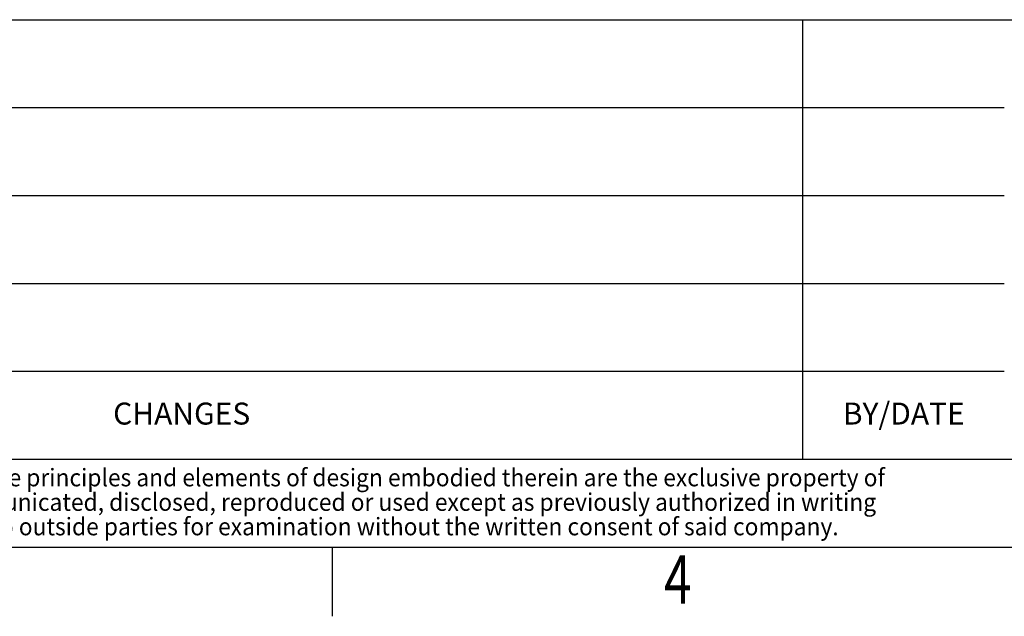
# Model space of a CAD drawing. Units: inches. Extents: x -0.6 to 47.9, y -0.6 to 31.3.
# Drawn here: x 21 to 29.4, y -0.6 to 4.5 of the extents above; entities that cross this region are included whole.
import ezdxf
from ezdxf.enums import TextEntityAlignment as Align

# ---------------------------------------------------------------- set-up
doc = ezdxf.new("R2010")
doc.units = ezdxf.units.IN
doc.header["$MEASUREMENT"] = 0
doc.layers.add('FORMAT', color=8, linetype='Continuous')
doc.layers.add('FORMATTEXT', color=7, linetype='Continuous')
doc.styles.add('ROMANS', font='romans.shx', dxfattribs={"width": 0.75})
doc.styles.add('STYLE1', font='romans.shx', dxfattribs={"width": 0.75, "height": 0.225})
doc.styles.add('STYLE2', font='romans.shx', dxfattribs={"height": 0.1})
doc.styles.add('STYLE3', font='romans.shx', dxfattribs={"height": 0.05})
doc.styles.add('STYLE4', font='romans.shx', dxfattribs={"height": 0.0625})

# ---------------------------------------------------------------- blocks, each defined once
blk = doc.blocks.new('DWYERB')
at = {"layer": 'FORMAT'}
for p, q in [((5.52, 1.5), (15.76, 1.5)), ((9.2228, 1.5), (9.2228, 0.25)), ((5.52, 1.25), (9.796, 1.25)), ((5.52, 1), (9.796, 1)), ((5.52, 0.75), (9.796, 0.75)), ((5.52, 0.5), (9.796, 0.5)), ((5.52, 0.25), (10.421, 0.25)), ((0, 0), (15.76, 0)), ((7.886, -0.1968), (7.886, 0))]:
    blk.add_line(p, q, dxfattribs=at)
at = {"layer": 'FORMAT', "style": 'ROMANS'}
for s, p in [('CHANGES', (7.4575, 0.3485)), ('BY/DATE', (9.5103, 0.3485))]:
    blk.add_text(s, height=0.0625, dxfattribs=at).set_placement(p, align=Align.CENTER)
at = {"layer": 'FORMAT', "style": 'STYLE3', "width": 0.95}
for s, p in [('This drawing and the principles and elements of design embodied therein are the exclusive property of ', (6.3678, 0.1728)), ('DWYER INSTRUMENTS and are not to be communicated, disclosed, reproduced or used except as previously authorized in writing', (5.54, 0.1031)), ('by such company and must not be submitted to outside parties for examination without the written consent of said company.', (5.54, 0.0335))]:
    blk.add_text(s, height=0.05, dxfattribs=at).set_placement(p)
at = {"layer": 'FORMAT', "style": 'ROMANS', "width": 0.75}
blk.add_text('4', height=0.1378, dxfattribs=at).set_placement((8.8677, -0.1608), align=Align.CENTER)
at = {"layer": 'FORMAT', "style": 'STYLE4', "flags": 4}
blk.add_attdef('DECTOL', text='', height=0.0625, dxfattribs=at).set_placement((12.0992, 0.2594), align=Align.RIGHT)
blk.add_attdef('ANGTOL', text='', height=0.0625, dxfattribs=at).set_placement((11.8795, 0.1531), align=Align.CENTER)
at = {"layer": 'FORMATTEXT', "style": 'STYLE4', "width": 0.75}
for tag, p in [('REVBLKDTEXTTOP', (5.8795, 1.395)), ('REVBLKDTEXTBTTM', (5.8795, 1.28)), ('REVBLKCTEXTTOP', (5.8795, 1.145)), ('REVBLKCTEXTBTTM', (5.8795, 1.03)), ('REVBLKBTEXTTOP', (5.8795, 0.895)), ('REVBLKBTEXTBTTM', (5.8795, 0.78)), ('REVBLKATEXTTOP', (5.8795, 0.645)), ('REVBLKATEXTBTTM', (5.8795, 0.53))]:
    blk.add_attdef(tag, p, '', height=0.07, dxfattribs=at)
at = {"layer": 'FORMATTEXT'}
for tag, height, style, width, p in [('BYD', 0.07, 'STYLE4', 0.75, (9.5103, 1.39)), ('RBDN', 0.1, 'STYLE2', 0.75, (5.6575, 1.325)), ('DATED', 0.07, 'STYLE4', 0.75, (9.5103, 1.28)), ('BYC', 0.07, 'STYLE4', 0.75, (9.5103, 1.14)), ('RBCN', 0.1, 'STYLE2', 0.75, (5.6575, 1.075)), ('DATEC', 0.07, 'STYLE4', 0.75, (9.5103, 1.03)), ('BYB', 0.07, 'STYLE4', 0.75, (9.5103, 0.89)), ('RBBN', 0.1, 'STYLE2', 0.75, (5.6575, 0.825)), ('DATEB', 0.07, 'STYLE4', 0.75, (9.5103, 0.78)), ('BYA', 0.07, 'STYLE4', 0.75, (9.5103, 0.64)), ('RBAN', 0.1, 'STYLE2', 0.75, (5.6575, 0.575)), ('DATEA', 0.07, 'STYLE4', 0.75, (9.5103, 0.53)), ('SCALE', 0.07, 'STYLE4', 0.9, (11.6859, 0.5034))]:
    blk.add_attdef(tag, text='', height=height, dxfattribs=dict(at, style=style, width=width)).set_placement(p, align=Align.CENTER)
at = {"layer": 'FORMATTEXT', "flags": 4}
for tag, height, style, width, p in [('DATE', 0.1, 'ROMANS', 0.75, (10.1085, 1.25)), ('T1L', 0.1, 'STYLE2', 0.9, (11.6025, 1.2517)), ('T2L', 0.1, 'STYLE2', 0.9, (11.6025, 1.0957)), ('MATERIALFR', 0.1, 'ROMANS', 0.75, (14.2975, 0.9709)), ('DRAFTER', 0.1, 'ROMANS', 0.75, (10.1085, 0.94)), ('T3L', 0.1, 'STYLE2', 0.9, (11.6025, 0.9397)), ('MATERIALDESCR', 0.1, 'ROMANS', 0.75, (14.2975, 0.7995)), ('T4L', 0.1, 'STYLE2', 0.9, (11.6025, 0.7837)), ('FINISHFR', 0.1, 'ROMANS', 0.75, (14.2975, 0.6045)), ('SHEET', 0.07, 'ROMANS', 0.9, (12.4157, 0.5036)), ('FINISHDESCR', 0.1, 'ROMANS', 0.75, (14.2975, 0.4331)), ('APPDBY', 0.1, 'ROMANS', 0.75, (10.1085, 0.32)), ('WEIGHT', 0.07, 'ROMANS', 0.75, (10.8519, 0.2252)), ('VOLUME', 0.07, 'ROMANS', 0.75, (10.8494, 0.0984))]:
    blk.add_attdef(tag, text='', height=height, dxfattribs=dict(at, style=style, width=width)).set_placement(p, align=Align.CENTER)
at = {"layer": 'FORMATTEXT', "style": 'STYLE1', "width": 0.625, "flags": 4}
blk.add_attdef('DWG_FR#', (13.4087, 0.0861), '', height=0.2, dxfattribs=at)

msp = doc.modelspace()

# ---------------------------------------------------------------- block references
at = {"xscale": 3, "yscale": 3, "zscale": 3}
msp.add_blockref('DWYERB', (0, 0), dxfattribs=at)

doc.saveas('drawing.dxf')
